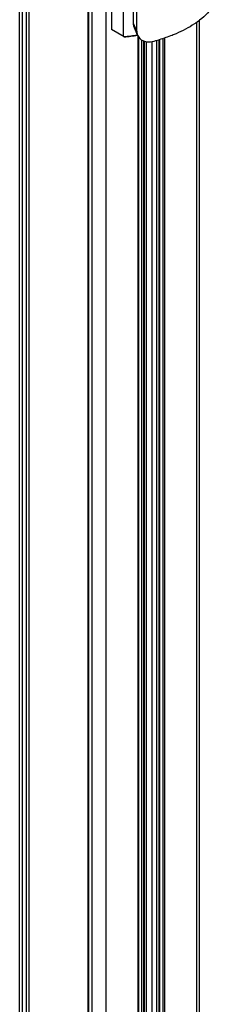
# Model space of a CAD drawing. Units: inches. Extents: x 0.5 to 33.6, y 0.5 to 21.6.
# Drawn here: x 4.3 to 4.8, y 12.5 to 14.9 of the extents above; entities that cross this region are included whole.
import ezdxf

# ---------------------------------------------------------------- set-up
doc = ezdxf.new("R2010")
doc.units = ezdxf.units.IN
doc.header["$LTSCALE"] = 1.87
doc.header["$MEASUREMENT"] = 0
doc.layers.get('0').update_dxf_attribs({"linetype": 'CONTINUOUS'})

msp = doc.modelspace()

# ---------------------------------------------------------------- linework, layer by layer
at = {"color": 7, "linetype": 'CONTINUOUS'}
for p, q in [((4.3071, 10.9173), (4.3071, 19.0759)), ((4.3141, 10.9076), (4.3141, 19.0662)), ((4.3224, 18.9875), (4.3224, 11.0024)), ((4.3291, 18.9836), (4.3291, 11.2568)), ((4.4811, 10.8112), (4.4811, 18.9698)), ((4.5145, 10.8112), (4.5145, 18.9698)), ((4.4716, 10.9173), (4.4716, 18.9013)), ((4.4728, 10.9157), (4.4728, 18.9007)), ((4.527, 14.9572), (4.527, 14.8318)), ((4.5563, 14.8149), (4.5563, 14.9371)), ((4.5802, 14.8459), (4.5802, 14.9102)), ((4.5878, 14.8283), (4.5878, 14.8925)), ((4.5878, 14.8283), (4.5802, 14.8459)), ((4.7317, 10.9816), (4.7317, 14.8493)), ((4.7386, 10.9912), (4.7386, 14.8544)), ((4.5577, 14.8141), (4.527, 14.8318)), ((4.5898, 14.8182), (4.5822, 14.8358)), ((4.5894, 14.8191), (4.5892, 14.8191)), ((4.5917, 10.9554), (4.5917, 14.8148)), ((4.5926, 10.9566), (4.5926, 14.8133)), ((4.6004, 11.0035), (4.6004, 14.8064)), ((4.6046, 11.0035), (4.6046, 14.8044)), ((4.6059, 14.8038), (4.6059, 11.0027)), ((4.6102, 14.8029), (4.6102, 11.0027)), ((4.6247, 11.0111), (4.6247, 14.8032)), ((4.6359, 11.0111), (4.6359, 14.8062)), ((4.6413, 14.8078), (4.6413, 10.9975)), ((4.6422, 14.808), (4.6422, 10.9962)), ((4.6502, 14.8103), (4.6502, 10.9916)), ((4.6544, 14.8115), (4.6544, 10.9916))]:
    msp.add_line(p, q, dxfattribs=at)
for centre, radius, start, end in [((4.5237, 15.2097), 0.3961, 274.7107, 277.2216), ((4.5238, 15.2013), 0.3886, 274.9946, 277.3493), ((4.5252, 15.1981), 0.3844, 277.2189, 279.5834), ((4.5253, 15.1897), 0.3769, 277.3452, 279.84), ((4.6126, 14.828), 0.0248, 203.3468, 216.342), ((4.5353, 15.1816), 0.389, 283.3696, 285.8483)]:
    msp.add_arc(centre, radius, start, end, dxfattribs=at)
for points, knots in [([(4.7812, 14.9038), (4.7789, 14.8992), (4.7678, 14.8804), (4.752, 14.8646), (4.7388, 14.8543)], [0, 0, 0, 0, 0.232454, 1, 1, 1, 1]), ([(4.5822, 14.8358), (4.5812, 14.8382), (4.5803, 14.8416), (4.5802, 14.845), (4.5802, 14.8459)], [0, 0, 0, 0, 0.746084, 1, 1, 1, 1]), ([(4.7388, 14.8543), (4.7348, 14.8511), (4.7172, 14.8385), (4.6979, 14.8284), (4.6827, 14.8219)], [0, 0, 0, 0, 0.236283, 1, 1, 1, 1]), ([(4.5878, 14.8283), (4.5878, 14.8274), (4.5879, 14.8239), (4.5888, 14.8205), (4.5898, 14.8182)], [0, 0, 0, 0, 0.253993, 1, 1, 1, 1]), ([(4.6827, 14.8219), (4.6794, 14.8205), (4.666, 14.8151), (4.6521, 14.8105), (4.6416, 14.8075)], [0, 0, 0, 0, 0.243824, 1, 1, 1, 1]), ([(4.5926, 14.8133), (4.596, 14.8088), (4.6066, 14.8016), (4.6192, 14.8018), (4.6253, 14.8032)], [0, 0, 0, 0, 0.474375, 1, 1, 1, 1])]:
    msp.add_open_spline(points, degree=3, knots=knots, dxfattribs=at)

doc.saveas('drawing.dxf')
